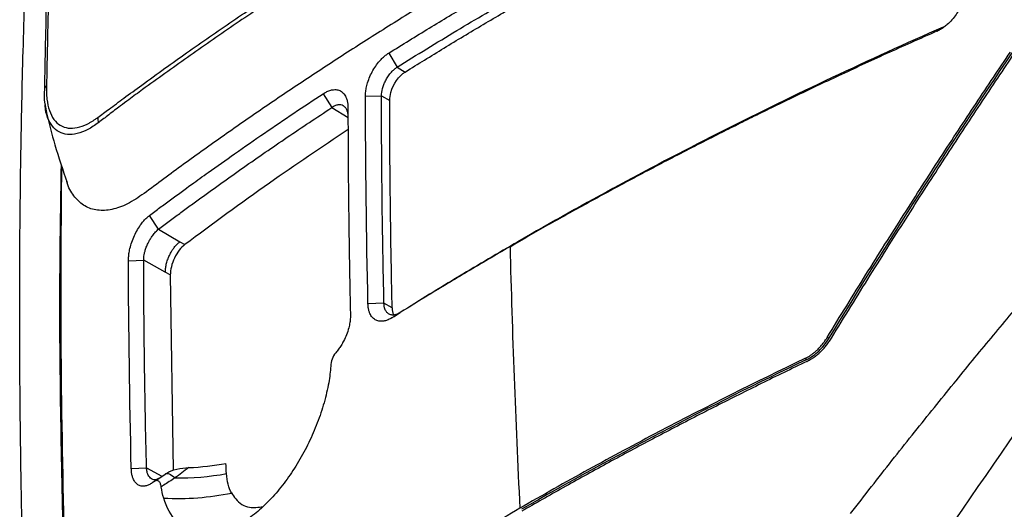
# Model space of a CAD drawing. Units: millimetres. Extents: x 231 to 874, y 152 to 822.
# Drawn here: x 738 to 781, y 259 to 280 of the extents above; entities that cross this region are included whole.
import ezdxf

# ---------------------------------------------------------------- set-up
doc = ezdxf.new("R2010")
doc.units = ezdxf.units.MM

msp = doc.modelspace()

# ---------------------------------------------------------------- linework, layer by layer
at = {"color": 7, "linetype": 'Continuous', "lineweight": 25}
for p, q in [((778.012, 279.945), (778.291, 280.127)), ((754.114, 278.989), (754.482, 278.377)), ((754.481, 278.377), (754.835, 278.166)), ((751.256, 277.219), (751.632, 276.613)), ((753.102, 277.11), (753.799, 277.124)), ((753.799, 277.124), (754.159, 276.923)), ((739.123, 276.793), (739.207, 276.312)), ((744.085, 271.319), (743.689, 271.911)), ((744.085, 271.319), (745.012, 270.766)), ((745.012, 270.766), (745.226, 270.638)), ((759.403, 270.547), (759.746, 270.764)), ((742.77, 269.931), (743.434, 269.962)), ((744.377, 269.436), (743.434, 269.962)), ((744.594, 269.315), (744.377, 269.436)), ((744.594, 269.315), (744.713, 260.8)), ((753.908, 268.079), (753.211, 268.055)), ((754.268, 267.879), (753.908, 268.079)), ((754.346, 267.508), (754.609, 267.674)), ((773.302, 266.543), (773.226, 266.587)), ((772.336, 265.629), (772.261, 265.674)), ((742.894, 260.872), (743.557, 260.911)), ((743.862, 260.29), (743.845, 260.277))]:
    msp.add_line(p, q, dxfattribs=at)
at = {"color": 8, "linetype": 'Continuous', "lineweight": 25}
for p, q in [((751.632, 276.613), (752.343, 276.188)), ((754.252, 267.448), (754.346, 267.508)), ((743.557, 260.911), (744.23, 260.536))]:
    msp.add_line(p, q, dxfattribs=at)
at = {"color": 7, "linetype": 'Continuous', "lineweight": 25, "flags": 128}
msp.add_lwpolyline([(744.376, 260.635), (744.41, 260.654), (744.45, 260.661), (744.498, 260.656), (744.55, 260.639), (744.608, 260.61), (744.668, 260.571), (744.731, 260.522), (744.795, 260.463)], dxfattribs=at)
at = {"color": 8, "linetype": 'Continuous', "lineweight": 25}
msp.add_arc((739.34, 277.377), 0.239, 125.8331, 169.5963, dxfattribs=at)
at = {"color": 7, "linetype": 'Continuous', "lineweight": 25}
for centre, radius, start, end in [((741.982, 276.181), 0.553, 179.9263, 203.3937), ((744.928, 272.271), 11.808, 269.3542, 280.3177), ((744.93, 271.132), 11.563, 266.9109, 281.6534)]:
    msp.add_arc(centre, radius, start, end, dxfattribs=at)
for centre, major_axis, ratio, start_param, end_param in [((744.973, 264.84), (6.942, 0.104), 0.567133, 4.765604, 5.002945), ((974.423, 114.354), (299.931, -10.713), 0.599662, 2.265658, 2.489563), ((974.574, 114.26), (299.931, -10.713), 0.599662, 2.265671, 2.48955)]:
    msp.add_ellipse(centre, major_axis=major_axis, ratio=ratio, start_param=start_param, end_param=end_param, dxfattribs=at)
for points, knots in [([(740.898, 308.361), (740.814, 307.527), (740.654, 305.937), (740.446, 303.655), (740.271, 301.601), (740.127, 299.776), (740.009, 298.182), (739.914, 296.82), (739.836, 295.642), (739.754, 294.334), (739.656, 292.672), (739.538, 290.481), (739.414, 287.853), (739.292, 284.78), (739.181, 281.259), (739.131, 278.749), (739.105, 277.421)], [0, 0, 0, 0, 0.083094, 0.158388, 0.225903, 0.285663, 0.337693, 0.382012, 0.418628, 0.452478, 0.509271, 0.579859, 0.664222, 0.762361, 0.874274, 1, 1, 1, 1]), ([(740.993, 308.512), (740.941, 308.002), (740.831, 306.914), (740.665, 305.17), (740.49, 303.212), (740.308, 301.037), (740.125, 298.642), (739.944, 296.025), (739.769, 293.171), (739.608, 290.149), (739.468, 287.029), (739.353, 283.892), (739.261, 280.741), (739.22, 278.628), (739.2, 277.571)], [0, 0, 0, 0, 0.050817, 0.108506, 0.173066, 0.244497, 0.3228, 0.407972, 0.500015, 0.60002, 0.700022, 0.80002, 0.900013, 1, 1, 1, 1]), ([(738.582, 245.437), (738.554, 246.046), (738.492, 247.36), (738.404, 249.47), (738.313, 251.865), (738.226, 254.542), (738.148, 257.498), (738.083, 260.73), (738.04, 264.234), (738.023, 268.006), (738.043, 272.041), (738.107, 276.333), (738.209, 280.287), (738.335, 283.815), (738.468, 286.835), (738.624, 289.839), (738.804, 292.828), (739.01, 295.8), (739.239, 298.755), (739.495, 301.692), (739.774, 304.614), (739.982, 306.546), (740.085, 307.512)], [0, 0, 0, 0, 0.028211, 0.060916, 0.098116, 0.13981, 0.185999, 0.236682, 0.291861, 0.351537, 0.415712, 0.484387, 0.55756, 0.606725, 0.655889, 0.705052, 0.754214, 0.803374, 0.852532, 0.901689, 0.950845, 1, 1, 1, 1]), ([(741.429, 276.181), (741.594, 276.304), (741.971, 276.582), (742.61, 277.055), (743.419, 277.649), (744.332, 278.309), (745.65, 279.247), (747.303, 280.392), (749.216, 281.674), (751.023, 282.848), (752.722, 283.923), (754.432, 284.975), (756.147, 286.005), (757.305, 286.678), (757.882, 287.013)], [0, 0, 0, 0, 0.032685, 0.074352, 0.125, 0.190004, 0.25, 0.37608, 0.499997, 0.601844, 0.702768, 0.802769, 0.901846, 1, 1, 1, 1]), ([(757.912, 286.825), (757.585, 286.636), (756.932, 286.257), (755.962, 285.684), (754.998, 285.107), (754.042, 284.525), (753.094, 283.94), (752.152, 283.351), (751.219, 282.757), (750.293, 282.16), (748.992, 281.308), (747.332, 280.194), (745.669, 279.04), (744.357, 278.105), (743.507, 277.489), (742.861, 277.015), (742.371, 276.65), (741.934, 276.319), (741.621, 276.075), (741.474, 275.961)], [0, 0, 0, 0, 0.055546, 0.111093, 0.166641, 0.22219, 0.27774, 0.333291, 0.388842, 0.444393, 0.499945, 0.624926, 0.749908, 0.812086, 0.874891, 0.913743, 0.937415, 0.970689, 1, 1, 1, 1]), ([(759.271, 283.264), (758.936, 283.07), (758.267, 282.682), (757.274, 282.095), (756.289, 281.504), (755.313, 280.91), (754.346, 280.312), (753.388, 279.71), (752.439, 279.105), (751.499, 278.496), (750.568, 277.884), (749.646, 277.268), (748.733, 276.649), (747.829, 276.027), (746.935, 275.402), (746.05, 274.773), (745.174, 274.141), (744.306, 273.507), (743.736, 273.081), (743.45, 272.868)], [0, 0, 0, 0, 0.059334, 0.118604, 0.177811, 0.236954, 0.296033, 0.355049, 0.414, 0.472888, 0.531712, 0.590472, 0.649168, 0.707801, 0.766369, 0.824873, 0.883313, 0.941688, 1, 1, 1, 1]), ([(754.114, 278.989), (754.411, 279.174), (754.997, 279.539), (755.876, 280.078), (756.742, 280.601), (757.595, 281.11), (758.434, 281.604), (758.992, 281.927), (759.268, 282.086)], [0, 0, 0, 0, 0.17588, 0.348075, 0.516584, 0.681408, 0.842547, 1, 1, 1, 1]), ([(779.176, 281.69), (779.176, 281.658), (779.176, 281.593), (779.167, 281.492), (779.151, 281.389), (779.128, 281.285), (779.082, 281.128), (778.997, 280.918), (778.851, 280.667), (778.672, 280.434), (778.49, 280.253), (778.319, 280.118), (778.168, 280.019), (778.064, 279.969), (778.012, 279.945)], [0, 0, 0, 0, 0.050456, 0.100364, 0.150042, 0.199811, 0.24999, 0.374763, 0.499702, 0.624245, 0.749568, 0.833179, 0.916183, 1, 1, 1, 1]), ([(754.482, 278.377), (755.339, 278.914), (757.034, 279.953), (758.766, 280.972), (759.621, 281.466)], [2, 2, 2, 2, 7.307611, 12.387597, 12.387597, 12.387597, 12.387597]), ([(754.835, 278.166), (755.115, 278.341), (755.675, 278.69), (756.524, 279.21), (757.377, 279.727), (758.237, 280.24), (759.102, 280.749), (759.683, 281.086), (759.974, 281.255)], [0, 0, 0, 0, 0.1667273, 0.3334203, 0.5000866, 0.6667336, 0.8333689, 1, 1, 1, 1]), ([(778.012, 279.945), (777.635, 279.778), (776.892, 279.45), (775.802, 278.959), (774.751, 278.478), (773.738, 278.008), (772.763, 277.549), (771.826, 277.101), (770.926, 276.665), (770.063, 276.242), (769.235, 275.831), (768.032, 275.226), (766.473, 274.427), (764.582, 273.43), (762.778, 272.451), (761.056, 271.495), (759.947, 270.859), (759.403, 270.547)], [0, 0, 0, 0, 0.05761, 0.113529, 0.167755, 0.22029, 0.271133, 0.320284, 0.367743, 0.41351, 0.457585, 0.499968, 0.606862, 0.710311, 0.810316, 0.906879, 1, 1, 1, 1]), ([(778.291, 280.127), (775.014, 278.688), (768.647, 275.683), (762.645, 272.438), (759.746, 270.764)], [2, 2, 2, 2, 19.564809, 37.054206, 37.054206, 37.054206, 37.054206]), ([(753.102, 277.11), (753.102, 277.143), (753.103, 277.208), (753.113, 277.311), (753.128, 277.415), (753.149, 277.522), (753.19, 277.684), (753.264, 277.904), (753.39, 278.173), (753.543, 278.427), (753.701, 278.629), (753.849, 278.783), (753.98, 278.899), (754.069, 278.959), (754.114, 278.989)], [0, 0, 0, 0, 0.050464, 0.100414, 0.150151, 0.199979, 0.250199, 0.375541, 0.499916, 0.624909, 0.749818, 0.833428, 0.916326, 1, 1, 1, 1]), ([(773.226, 266.587), (773.51, 267.05), (774.071, 267.967), (774.912, 269.322), (775.742, 270.646), (776.561, 271.938), (777.368, 273.198), (778.162, 274.426), (778.944, 275.623), (779.712, 276.79), (780.467, 277.925), (780.968, 278.67), (781.216, 279.038)], [0, 0, 0, 0, 0.110051, 0.21786, 0.323431, 0.426768, 0.527873, 0.626749, 0.723397, 0.817821, 0.910021, 1, 1, 1, 1]), ([(773.414, 266.558), (773.697, 267.021), (774.258, 267.937), (775.099, 269.291), (775.929, 270.614), (776.748, 271.905), (777.555, 273.165), (778.35, 274.393), (779.132, 275.591), (779.901, 276.757), (780.657, 277.893), (781.159, 278.639), (781.407, 279.008)], [0, 0, 0, 0, 0.109958, 0.217694, 0.323214, 0.42652, 0.527614, 0.6265, 0.72318, 0.817655, 0.909928, 1, 1, 1, 1]), ([(753.799, 277.124), (753.799, 277.225), (753.819, 277.363), (753.878, 277.56), (753.934, 277.705), (754.024, 277.88), (754.138, 278.052), (754.258, 278.193), (754.375, 278.301), (754.446, 278.354), (754.481, 278.377)], [2, 2, 2, 2, 2.769358, 2.958693, 3.337681, 3.746692, 4.189914, 4.640528, 4.976055, 5.310269, 5.310269, 5.310269, 5.310269]), ([(754.159, 276.923), (754.159, 277.032), (754.176, 277.151), (754.318, 277.648), (754.562, 277.995), (754.835, 278.166)], [0, 0, 0, 0, 0.245451, 0.245451, 1, 1, 1, 1]), ([(739.105, 277.421), (739.097, 277.212), (739.088, 276.987), (739.12, 276.806), (739.123, 276.793)], [0, 0, 0, 0, 0.928597, 1, 1, 1, 1]), ([(739.2, 277.571), (739.199, 277.508), (739.198, 277.406), (739.198, 277.205), (739.221, 276.885), (739.313, 276.468), (739.51, 276.079), (739.786, 275.817), (740.134, 275.7), (740.534, 275.722), (740.862, 275.838), (741.086, 275.956), (741.197, 276.021), (741.312, 276.096), (741.388, 276.152), (741.429, 276.181)], [0, 0, 0, 0, 0.039312, 0.062518, 0.12501, 0.249852, 0.37479, 0.499713, 0.624661, 0.749742, 0.874779, 0.906184, 0.93739, 0.966768, 1, 1, 1, 1]), ([(751.256, 277.219), (751.284, 277.237), (751.34, 277.272), (751.424, 277.314), (751.506, 277.349), (751.587, 277.374), (751.705, 277.399), (751.856, 277.402), (752.021, 277.347), (752.158, 277.238), (752.248, 277.094), (752.303, 276.939), (752.332, 276.789), (752.336, 276.677), (752.338, 276.621)], [0, 0, 0, 0, 0.050393, 0.100337, 0.150124, 0.200053, 0.250417, 0.375623, 0.500331, 0.625398, 0.750103, 0.83385, 0.916637, 1, 1, 1, 1]), ([(743.689, 271.911), (743.84, 272.025), (744.144, 272.252), (744.755, 272.704), (745.454, 273.215), (746.386, 273.886), (747.441, 274.634), (748.687, 275.498), (749.972, 276.37), (750.832, 276.938), (751.256, 277.219)], [0, 0, 0, 0, 0.0625, 0.125001, 0.250001, 0.346826, 0.500002, 0.670697, 0.837363, 1, 1, 1, 1]), ([(753.908, 268.079), (753.874, 269.596), (753.822, 272.619), (753.802, 275.625), (753.799, 277.124)], [2, 2, 2, 2, 9.882606, 17.76144, 17.76144, 17.76144, 17.76144]), ([(754.268, 267.879), (754.255, 268.485), (754.229, 269.697), (754.2, 271.511), (754.178, 273.32), (754.164, 275.124), (754.16, 276.324), (754.159, 276.923)], [0, 0, 0, 0, 0.200104, 0.400151, 0.600147, 0.800095, 1, 1, 1, 1]), ([(744.085, 271.319), (744.24, 271.434), (744.543, 271.662), (745.003, 272.002), (745.461, 272.338), (746.076, 272.786), (746.85, 273.342), (748.1, 274.227), (749.686, 275.321), (750.979, 276.184), (751.632, 276.613)], [2, 2, 2, 2, 3.053448, 4.090356, 5.127163, 6.163886, 8.237145, 10.310268, 14.456635, 18.604062, 18.604062, 18.604062, 18.604062]), ([(752.352, 276.198), (752.351, 276.227), (752.349, 276.284), (752.338, 276.361), (752.322, 276.431), (752.3, 276.493), (752.273, 276.547), (752.243, 276.593), (752.21, 276.632), (752.175, 276.663), (752.117, 276.703), (752.029, 276.735), (751.904, 276.735), (751.769, 276.698), (751.678, 276.641), (751.632, 276.613)], [0, 0, 0, 0, 0.06316, 0.124339, 0.183535, 0.240749, 0.295982, 0.349235, 0.400508, 0.449801, 0.497116, 0.622952, 0.748698, 0.874374, 1, 1, 1, 1]), ([(752.338, 276.621), (752.34, 276.022), (752.343, 274.887), (752.355, 273.277), (752.371, 271.856), (752.388, 270.626), (752.406, 269.587), (752.421, 268.741), (752.435, 268.088), (752.443, 267.717), (752.446, 267.563)], [0, 0, 0, 0, 0.199527, 0.377759, 0.534698, 0.670345, 0.784698, 0.877758, 0.949525, 1, 1, 1, 1]), ([(739.196, 276.379), (739.313, 275.916), (739.571, 274.89), (739.911, 273.894), (740.098, 273.348)], [0, 0, 0, 0, 0.451583, 1, 1, 1, 1]), ([(752.349, 275.653), (751.197, 274.882), (748.751, 273.246), (746.445, 271.54), (745.226, 270.638)], [0, 0, 0, 0, 0.471144, 1, 1, 1, 1]), ([(739.975, 257.909), (739.915, 260.771), (739.801, 266.2), (739.844, 271.54), (739.865, 274.065)], [0, 0, 0, 0, 0.527097, 1, 1, 1, 1]), ([(743.45, 272.868), (743.209, 272.704), (742.727, 272.378), (742.039, 272.141), (741.409, 272.106), (740.859, 272.286), (740.426, 272.69), (740.169, 273.071), (740.1, 273.356), (740.091, 273.39)], [0, 0, 0, 0, 0.163757, 0.326627, 0.490116, 0.654958, 0.817434, 0.978414, 1, 1, 1, 1]), ([(774.25, 258.914), (774.553, 259.305), (775.151, 260.077), (776.046, 261.217), (776.924, 262.324), (777.787, 263.4), (778.632, 264.444), (779.46, 265.457), (780.27, 266.439), (781.063, 267.39), (781.836, 268.311), (782.591, 269.202), (783.327, 270.063), (784.043, 270.895), (784.739, 271.697), (785.197, 272.221), (785.423, 272.479)], [0, 0, 0, 0, 0.084595, 0.167153, 0.247679, 0.326175, 0.402644, 0.477089, 0.549511, 0.619913, 0.688297, 0.754665, 0.819017, 0.881357, 0.941684, 1, 1, 1, 1]), ([(742.77, 269.931), (742.77, 269.965), (742.771, 270.032), (742.779, 270.137), (742.792, 270.245), (742.811, 270.354), (742.847, 270.522), (742.912, 270.75), (743.026, 271.032), (743.165, 271.3), (743.309, 271.517), (743.444, 271.685), (743.565, 271.812), (743.648, 271.878), (743.689, 271.911)], [0, 0, 0, 0, 0.050523, 0.10051, 0.150238, 0.199986, 0.250036, 0.37528, 0.499769, 0.624791, 0.749621, 0.833686, 0.916622, 1, 1, 1, 1]), ([(743.434, 269.962), (743.434, 270.016), (743.44, 270.114), (743.467, 270.259), (743.505, 270.406), (743.565, 270.573), (743.645, 270.746), (743.735, 270.903), (743.836, 271.055), (743.955, 271.199), (744.043, 271.283), (744.085, 271.319)], [2, 2, 2, 2, 2.3903, 2.675657, 2.959628, 3.338134, 3.755362, 4.099882, 4.449733, 4.913894, 5.375109, 5.375109, 5.375109, 5.375109]), ([(776.57, 255.314), (776.651, 255.434), (776.732, 255.554), (780.352, 260.917), (783.968, 266.106), (787.656, 271.243)], [11.862966, 11.862966, 11.862966, 11.862966, 11.950153, 11.950153, 15.753125, 15.753125, 15.753125, 15.753125]), ([(744.377, 269.436), (744.378, 269.463), (744.379, 269.516), (744.387, 269.601), (744.4, 269.69), (744.42, 269.782), (744.445, 269.877), (744.477, 269.974), (744.514, 270.072), (744.558, 270.172), (744.612, 270.28), (744.682, 270.4), (744.773, 270.529), (744.885, 270.66), (744.968, 270.729), (745.012, 270.766)], [0, 0, 0, 0, 0.058281, 0.117492, 0.177643, 0.238743, 0.300802, 0.363829, 0.427832, 0.492822, 0.563942, 0.650214, 0.751644, 0.868237, 1, 1, 1, 1]), ([(745.226, 270.638), (745.142, 270.575), (745.06, 270.492), (744.907, 270.292), (744.837, 270.177), (744.72, 269.933), (744.673, 269.803), (744.61, 269.551), (744.594, 269.427), (744.594, 269.315)], [0, 0, 0, 0, 0.25, 0.25, 0.5, 0.5, 0.75, 0.75, 1, 1, 1, 1]), ([(759.403, 270.547), (759.089, 270.365), (758.47, 270.006), (757.564, 269.47), (756.69, 268.947), (755.848, 268.437), (755.038, 267.939), (754.511, 267.61), (754.252, 267.448)], [0, 0, 0, 0, 0.1793761, 0.3536677, 0.5228755, 0.6869999, 0.8460413, 1, 1, 1, 1]), ([(759.746, 270.764), (758.887, 270.268), (757.156, 269.248), (755.462, 268.208), (754.609, 267.674)], [2, 2, 2, 2, 7.179065, 12.543647, 12.543647, 12.543647, 12.543647]), ([(743.557, 260.911), (743.521, 262.429), (743.464, 265.454), (743.439, 268.463), (743.434, 269.962)], [2, 2, 2, 2, 10.262937, 18.521447, 18.521447, 18.521447, 18.521447]), ([(754.252, 267.448), (754.225, 267.432), (754.172, 267.4), (754.092, 267.362), (754.013, 267.332), (753.936, 267.311), (753.822, 267.291), (753.678, 267.295), (753.521, 267.354), (753.389, 267.463), (753.302, 267.604), (753.249, 267.752), (753.219, 267.895), (753.214, 268.002), (753.211, 268.055)], [0, 0, 0, 0, 0.050388, 0.100322, 0.15012, 0.2001, 0.25058, 0.375729, 0.50044, 0.625269, 0.750194, 0.833428, 0.916223, 1, 1, 1, 1]), ([(754.609, 267.674), (754.53, 267.622), (754.41, 267.572), (754.28, 267.565), (754.191, 267.579), (754.104, 267.617), (754.014, 267.702), (753.953, 267.817), (753.918, 267.946), (753.91, 268.033), (753.908, 268.079)], [2, 2, 2, 2, 2.758098, 3.133273, 3.321534, 3.733685, 4.186535, 4.647211, 4.990339, 5.332486, 5.332486, 5.332486, 5.332486]), ([(754.268, 267.879), (754.273, 267.769), (754.279, 267.644), (754.338, 267.58), (754.344, 267.572)], [0, 0, 0, 0, 0.884612, 1, 1, 1, 1]), ([(752.446, 267.563), (752.446, 267.528), (752.446, 267.458), (752.438, 267.349), (752.423, 267.236), (752.402, 267.121), (752.36, 266.946), (752.282, 266.71), (752.165, 266.455), (752.044, 266.244), (751.929, 266.074), (751.845, 265.972), (751.803, 265.921)], [0, 0, 0, 0, 0.066797, 0.13309, 0.199333, 0.26598, 0.333477, 0.499647, 0.666587, 0.7777, 0.88821, 1, 1, 1, 1]), ([(772.261, 265.674), (772.298, 265.692), (772.371, 265.729), (772.479, 265.795), (772.585, 265.869), (772.688, 265.952), (772.812, 266.062), (772.95, 266.206), (773.098, 266.388), (773.184, 266.52), (773.226, 266.587)], [0, 0, 0, 0, 0.100871, 0.200718, 0.300159, 0.39982, 0.500325, 0.667302, 0.832884, 1, 1, 1, 1]), ([(772.336, 265.629), (772.519, 265.717), (772.7, 265.844), (773.028, 266.154), (773.178, 266.34), (773.302, 266.543)], [0, 0, 0, 0, 0.5, 0.5, 1, 1, 1, 1]), ([(772.342, 265.544), (772.375, 265.561), (772.443, 265.595), (772.543, 265.654), (772.659, 265.731), (772.788, 265.829), (772.928, 265.952), (773.063, 266.088), (773.19, 266.236), (773.308, 266.392), (773.379, 266.503), (773.414, 266.558)], [0, 0, 0, 0, 0.08362, 0.167035, 0.250603, 0.375176, 0.499687, 0.624965, 0.750183, 0.875115, 1, 1, 1, 1]), ([(751.803, 265.921), (751.736, 265.843), (751.682, 265.745), (751.61, 265.541), (751.593, 265.44), (751.587, 265.345)], [0, 0, 0, 0, 0.5, 0.5, 1, 1, 1, 1]), ([(772.261, 265.674), (770.104, 264.641), (766.918, 263.043), (762.814, 260.836), (760.817, 259.71), (759.83, 259.14)], [0, 0, 0, 0, 0.5, 0.75, 1, 1, 1, 1]), ([(772.342, 265.544), (772.01, 265.385), (771.346, 265.065), (770.357, 264.581), (769.374, 264.093), (768.396, 263.601), (767.423, 263.104), (766.457, 262.603), (765.496, 262.098), (764.541, 261.589), (763.592, 261.075), (762.648, 260.557), (762.024, 260.209), (761.712, 260.034)], [0, 0, 0, 0, 0.09068, 0.181405, 0.272176, 0.362992, 0.453855, 0.544763, 0.635717, 0.726718, 0.817765, 0.908859, 1, 1, 1, 1]), ([(751.499, 264.619), (751.447, 264.332), (751.379, 264.041), (751.211, 263.449), (751.113, 263.155), (750.891, 262.574), (750.767, 262.288), (750.493, 261.721), (750.343, 261.443), (750.028, 260.913), (749.861, 260.659), (749.509, 260.172), (749.324, 259.939), (748.947, 259.513), (748.754, 259.317), (748.361, 258.959), (748.159, 258.796), (747.76, 258.517), (747.561, 258.399), (747.167, 258.205), (746.969, 258.129), (746.588, 258.025), (746.403, 257.997), (746.047, 257.987), (745.873, 258.005), (745.548, 258.089), (745.396, 258.153), (745.112, 258.327), (744.98, 258.437), (744.622, 258.83), (744.437, 259.171), (744.307, 259.587)], [0, 0, 0, 0, 0.0625, 0.0625, 0.125, 0.125, 0.1875, 0.1875, 0.25, 0.25, 0.3125, 0.3125, 0.375, 0.375, 0.4375, 0.4375, 0.5, 0.5, 0.5625, 0.5625, 0.625, 0.625, 0.6875, 0.6875, 0.75, 0.75, 0.8125, 0.8125, 0.875, 0.875, 1, 1, 1, 1]), ([(743.845, 260.277), (743.82, 260.259), (743.771, 260.224), (743.698, 260.183), (743.626, 260.149), (743.555, 260.125), (743.451, 260.102), (743.319, 260.102), (743.175, 260.16), (743.056, 260.269), (742.978, 260.412), (742.929, 260.563), (742.902, 260.709), (742.897, 260.817), (742.894, 260.872)], [0, 0, 0, 0, 0.050264, 0.100106, 0.149859, 0.199856, 0.250424, 0.375287, 0.500343, 0.624979, 0.750083, 0.833256, 0.916116, 1, 1, 1, 1]), ([(744.08, 260.444), (744.05, 260.426), (743.941, 260.361), (743.771, 260.406), (743.639, 260.548), (743.573, 260.73), (743.563, 260.85), (743.557, 260.911)], [0, 0, 0, 0, 0.112446, 0.402527, 0.682432, 0.836612, 1, 1, 1, 1]), ([(744.376, 260.635), (744.397, 260.649), (744.417, 260.662), (744.437, 260.676), (744.437, 260.676), (744.437, 260.676), (744.437, 260.676)], [0.00069826348, 0.00069826348, 0.00069826348, 0.00069826348, 0.00077794203, 0.00077794203, 0.00077794203, 0.00077800203, 0.00077800203, 0.00077800203, 0.00077800203]), ([(744.437, 260.676), (744.548, 260.759), (744.709, 260.812), (745.043, 260.886), (745.221, 260.906), (745.401, 260.914)], [0, 0, 0, 0, 0.5, 0.5, 1, 1, 1, 1]), ([(747.266, 259.808), (747.202, 259.919), (747.152, 260.045), (747.077, 260.327), (747.052, 260.484), (747.043, 260.653)], [0, 0, 0, 0, 0.5, 0.5, 1, 1, 1, 1]), ([(744.198, 260.078), (744.191, 260.131), (744.179, 260.18), (744.145, 260.264), (744.122, 260.298), (744.063, 260.344), (744.028, 260.353), (743.948, 260.342), (743.905, 260.322), (743.862, 260.29)], [0, 0, 0, 0, 0.25, 0.25, 0.5, 0.5, 0.75, 0.75, 1, 1, 1, 1]), ([(744.795, 260.463), (744.713, 260.41), (744.632, 260.357), (744.551, 260.305), (744.471, 260.253), (744.392, 260.202), (744.314, 260.152), (744.275, 260.127), (744.237, 260.103), (744.198, 260.078)], [0, 0, 0, 0, 0.0003175547, 0.0003175547, 0.0003175547, 0.00063486, 0.00063486, 0.00063486, 0.0007936955, 0.0007936955, 0.0007936955, 0.0007936955]), ([(747.266, 259.808), (747.323, 259.721), (747.525, 259.414), (747.965, 259.117), (748.427, 259.188), (748.626, 259.219)], [0, 0, 0, 0, 0.18457, 0.647947, 1, 1, 1, 1]), ([(761.712, 260.034), (761.411, 259.865), (760.808, 259.525), (760.212, 259.182), (759.913, 259.011)], [0, 0, 0, 0, 0.499873, 1, 1, 1, 1]), ([(759.83, 259.14), (758.844, 258.571), (756.894, 257.418), (753.07, 255.049), (750.302, 253.21), (748.512, 251.964)], [0, 0, 0, 0, 0.25, 0.5, 1, 1, 1, 1])]:
    msp.add_open_spline(points, degree=3, knots=knots, dxfattribs=at)
for points in [[(773.302, 266.543), (775.87, 270.758), (778.533, 274.908), (781.29, 278.996)], [(753.211, 268.055), (753.143, 271.091), (753.107, 274.11), (753.102, 277.11)], [(759.403, 270.547), (759.497, 266.771), (759.64, 262.968), (759.832, 259.14)], [(742.894, 260.872), (742.822, 263.909), (742.78, 266.929), (742.77, 269.931)], [(751.587, 265.345), (751.575, 265.111), (751.545, 264.869), (751.499, 264.619)], [(772.336, 265.629), (768.02, 263.563), (763.874, 261.385), (759.909, 259.096)], [(747.043, 260.653), (747.034, 260.802), (747.026, 260.95), (747.018, 261.098)], [(743.862, 260.29), (744.029, 260.401), (744.201, 260.516), (744.376, 260.635)], [(745.401, 260.914), (745.196, 260.762), (744.994, 260.611), (744.795, 260.463)], [(744.307, 259.587), (744.259, 259.74), (744.223, 259.903), (744.198, 260.078)]]:
    msp.add_open_spline(points, degree=3, dxfattribs=at)
at = {"color": 8, "linetype": 'Continuous', "lineweight": 25}
for points, knots in [([(741.474, 275.961), (741.313, 275.85), (740.989, 275.628), (740.528, 275.462), (740.104, 275.421), (739.734, 275.527), (739.437, 275.778), (739.236, 276.178), (739.138, 276.503), (739.136, 276.725), (739.136, 276.739)], [0, 0, 0, 0, 0.139305, 0.279027, 0.419267, 0.560491, 0.702641, 0.845576, 0.990016, 1, 1, 1, 1]), ([(739.929, 257.852), (739.848, 261.553), (739.73, 267.028), (739.819, 272.383), (739.848, 274.118)], [0, 0, 0, 0, 0.675986, 1, 1, 1, 1])]:
    msp.add_open_spline(points, degree=3, knots=knots, dxfattribs=at)

doc.saveas('drawing.dxf')
